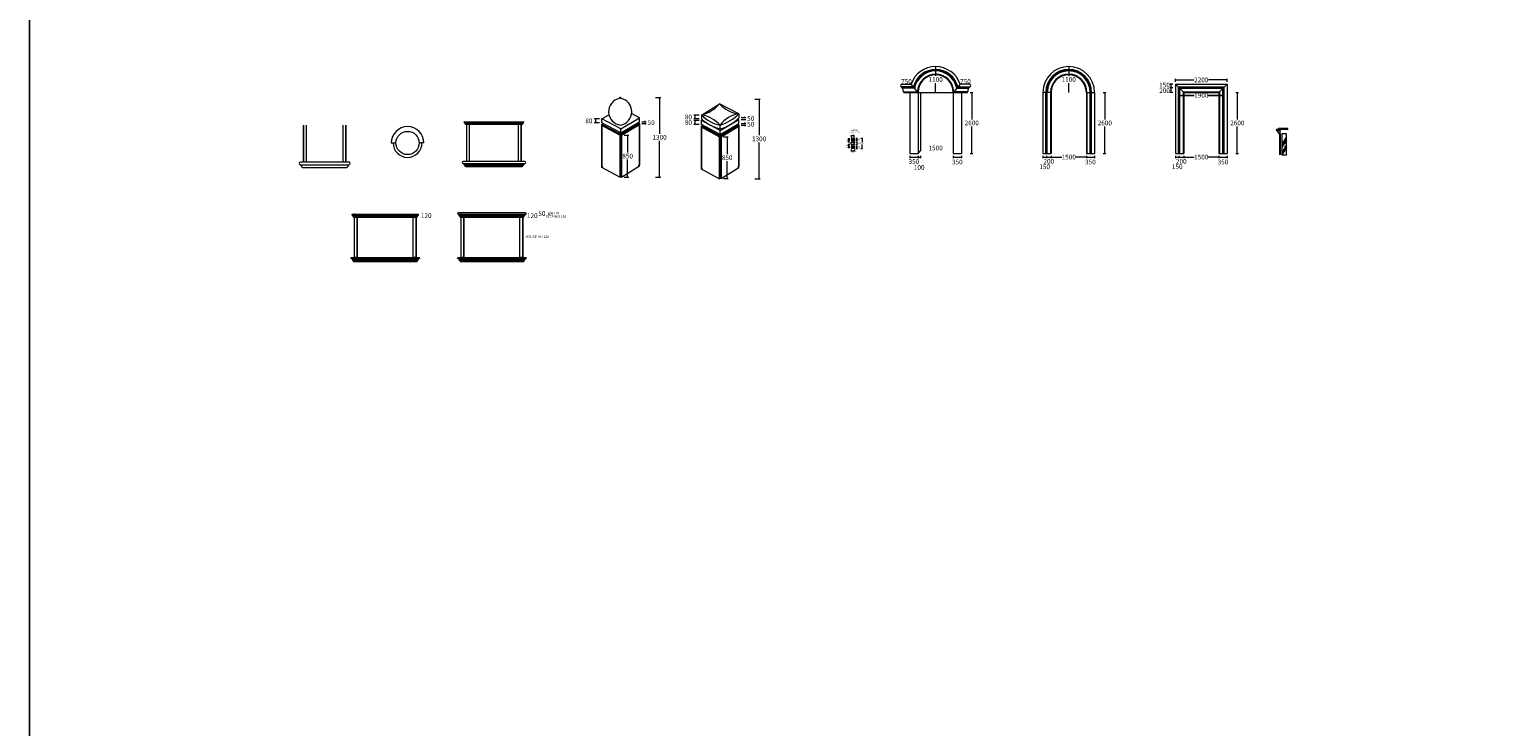
# Model space of a CAD drawing. Units: inches. Extents: x -916660 to 210039, y -10 to 162556.
# Drawn here: x -916660 to -853718, y 75623 to 105297 of the extents above; entities that cross this region are included whole.
import ezdxf

# ---------------------------------------------------------------- set-up
doc = ezdxf.new("R2010")
doc.units = ezdxf.units.IN
doc.header["$LTSCALE"] = 100
doc.header["$MEASUREMENT"] = 0
doc.layers.add('06. 단면외벽선', color=2, linetype='Continuous', lineweight=5)
doc.layers.add('13.포인트 큭릭선', color=250, linetype='Continuous', lineweight=5)
doc.layers.add('07. 돌선(메지선)', color=1, linetype='Continuous')
doc.dimstyles.get("Standard").update_dxf_attribs({"dimscale": 50, "dimtxt": 4, "dimasz": 0.8, "dimexe": 1, "dimexo": 2, "dimgap": 1, "dimtad": 0, "dimtih": 1, "dimtoh": 1, "dimdec": 0, "dimlfac": -100, "dimdsep": 46, "dimlunit": 5, "dimtxsty": 'Standard', "dimblk": 'NONE', "dimcen": 0.09, "dimclrd": 4, "dimclre": 4, "dimclrt": 4, "dimadec": 0, "dimazin": 0, "dimtfac": 1, "dimtdec": 0, "dimtofl": 0, "dimtmove": 2, "dimatfit": 3, "dimldrblk": 'NONE', "dimfxl": 1, "dimtolj": 1, "dimtzin": 0, "dimarcsym": 0})
doc.dimstyles.new('건물내부 치수', dxfattribs={"dimscale": 50, "dimtxt": 4, "dimasz": 0.8, "dimexe": 1, "dimexo": 2, "dimgap": 1, "dimtad": 0, "dimtih": 1, "dimtoh": 1, "dimdec": 0, "dimlfac": -100, "dimdsep": 46, "dimlunit": 5, "dimtxsty": 'Standard', "dimblk": 'NONE', "dimcen": 0.09, "dimse1": 1, "dimse2": 1, "dimsd1": 1, "dimsd2": 1, "dimclrd": 4, "dimclre": 4, "dimclrt": 4, "dimadec": 0, "dimazin": 0, "dimtfac": 1, "dimtdec": 0, "dimtofl": 0, "dimtmove": 2, "dimatfit": 3, "dimldrblk": 'NONE', "dimfxl": 1, "dimtolj": 1, "dimtzin": 0, "dimarcsym": 0})

# ---------------------------------------------------------------- blocks, each defined once
blk = doc.blocks.new('*D16')
at = {"layer": '06. 단면외벽선', "color": 4, "lineweight": -2, "transparency": 16777216}
for p, q in [((-867674, 102583), (-867674, 102444)), ((-867674, 102494), (-867021, 102494)), ((-865774, 102494), (-866427, 102494)), ((-865774, 102583), (-865774, 102444))]:
    blk.add_line(p, q, dxfattribs=at)
at = {"layer": 'Defpoints', "color": 0, "transparency": 16777216}
for p in [(-867674, 102683), (-865774, 102683), (-865774, 102494)]:
    blk.add_point(p, dxfattribs=at)
at = {"layer": '06. 단면외벽선', "color": 4, "transparency": 16777216, "insert": (-866724, 102494), "char_height": 200, "attachment_point": 5}
blk.add_mtext('\\A1;1900', dxfattribs=at)
blk = doc.blocks.new('_None')
blk = doc.blocks.new('*D19')
at = {"layer": 'Defpoints', "color": 0, "lineweight": 120, "transparency": 16777216}
for p in [(-900397, 97432), (-900397, 97312), (-900238, 97432)]:
    blk.add_point(p, dxfattribs=at)
at = {"layer": '06. 단면외벽선', "color": 4, "transparency": 16777216, "insert": (-899752, 97372), "char_height": 200, "attachment_point": 5}
blk.add_mtext('\\A1;120', dxfattribs=at)
blk = doc.blocks.new('*D17')
at = {"layer": 'Defpoints', "color": 0, "lineweight": 120, "transparency": 16777216}
for p in [(-895541, 97488), (-895541, 97438), (-895308, 97488)]:
    blk.add_point(p, dxfattribs=at)
at = {"layer": '06. 단면외벽선', "color": 4, "transparency": 16777216, "insert": (-894824, 97463), "char_height": 200, "attachment_point": 5}
blk.add_mtext('\\A1;50', dxfattribs=at)
blk = doc.blocks.new('*D18')
at = {"layer": 'Defpoints', "color": 0, "lineweight": 120, "transparency": 16777216}
for p in [(-896242, 97432), (-896242, 97312), (-895721, 97432)]:
    blk.add_point(p, dxfattribs=at)
at = {"layer": '06. 단면외벽선', "color": 4, "transparency": 16777216, "insert": (-895235, 97372), "char_height": 200, "attachment_point": 5}
blk.add_mtext('\\A1;120', dxfattribs=at)

msp = doc.modelspace()

# ---------------------------------------------------------------- linework, layer by layer
at = {"layer": '06. 단면외벽선'}
for p, q in [((-878044.341, 103721.168), (-878044.341, 103371.168)), ((-872372.341, 103721.168), (-872372.341, 103371.168)), ((-879496.841, 102971.168), (-879087.174, 102971.168)), ((-878990.68, 102855.835), (-879489.066, 102855.835)), ((-879484.341, 102831.919), (-879484.341, 102855.835)), ((-878970.669, 102831.919), (-879484.341, 102831.919)), ((-879464.341, 102797.807), (-879464.341, 102831.919)), ((-878942.129, 102797.807), (-879464.341, 102797.807)), ((-879406.284, 102648.861), (-878817.512, 102648.861)), ((-879404.341, 102621.168), (-879404.341, 102648.861)), ((-879404.341, 102621.168), (-876684.341, 102621.168)), ((-879144.341, 102621.168), (-879144.341, 100021.168)), ((-878794.341, 102621.168), (-879087.174, 102971.168)), ((-878794.341, 102621.168), (-878794.341, 100021.168)), ((-878694.341, 102621.168), (-878694.341, 100131.794)), ((-877001.509, 102971.168), (-877294.341, 102621.168)), ((-877294.341, 102621.168), (-877294.341, 100021.168)), ((-876682.399, 102648.861), (-877271.171, 102648.861)), ((-877146.553, 102797.807), (-876624.341, 102797.807)), ((-877118.013, 102831.919), (-876604.341, 102831.919)), ((-877098.003, 102855.835), (-876599.617, 102855.835)), ((-876591.841, 102971.168), (-877001.509, 102971.168)), ((-876944.341, 102621.168), (-876944.341, 100021.168)), ((-876684.341, 102621.168), (-876684.341, 102648.861)), ((-876624.341, 102797.807), (-876624.341, 102831.919)), ((-876604.341, 102831.919), (-876604.341, 102855.835)), ((-873472.341, 102621.168), (-873472.341, 100021.168)), ((-873122.341, 102621.168), (-873472.341, 102621.168)), ((-873347.341, 100021.168), (-873347.341, 102621.168)), ((-873322.341, 100021.168), (-873322.341, 102621.168)), ((-873287.341, 100021.168), (-873287.341, 102621.168)), ((-873146.007, 102621.168), (-873146.007, 100021.168)), ((-873122.341, 102621.168), (-873122.341, 100021.168)), ((-871622.341, 102621.168), (-871622.341, 100021.168)), ((-871622.341, 102621.168), (-871272.341, 102621.168)), ((-871598.675, 102621.168), (-871598.675, 100021.168)), ((-871457.341, 100021.168), (-871457.341, 102621.168)), ((-871422.341, 100021.168), (-871422.341, 102621.168)), ((-871397.341, 100021.168), (-871397.341, 102621.168)), ((-871272.341, 102621.168), (-871272.341, 100021.168)), ((-867824.341, 102971.168), (-867824.341, 100021.168)), ((-867824.341, 102971.168), (-865624.341, 102971.168)), ((-867474.341, 102621.168), (-867824.341, 102971.168)), ((-867699.341, 100021.168), (-867699.341, 102846.168)), ((-865749.341, 102846.168), (-867699.341, 102846.168)), ((-867674.341, 100021.168), (-867674.341, 102821.168)), ((-865774.341, 102821.168), (-867674.341, 102821.168)), ((-867639.341, 100021.168), (-867639.341, 102786.168)), ((-865809.341, 102786.168), (-867639.341, 102786.168)), ((-867498.007, 102648.861), (-867498.007, 100021.168)), ((-867498.007, 102644.834), (-865950.675, 102644.834)), ((-867474.341, 102621.168), (-865974.341, 102621.168)), ((-867474.341, 102621.168), (-867474.341, 100021.168)), ((-865974.341, 102621.168), (-865624.341, 102971.168)), ((-865974.341, 102621.168), (-865974.341, 100021.168)), ((-865950.675, 102644.834), (-865950.675, 100021.168)), ((-865809.341, 100021.168), (-865809.341, 102786.168)), ((-865774.341, 100021.168), (-865774.341, 102821.168)), ((-865749.341, 100021.168), (-865749.341, 102846.168)), ((-865624.341, 102971.168), (-865624.341, 100021.168)), ((-888023.375, 101658.383), (-887260.014, 102132.187)), ((-886428.742, 101707.191), (-887260.014, 102132.187)), ((-898134.787, 101373.554), (-895594.787, 101373.554)), ((-898134.787, 101338.554), (-898134.787, 101373.554)), ((-898134.787, 101338.554), (-895594.787, 101338.554)), ((-895594.787, 101338.554), (-895594.787, 101373.554)), ((-892264.875, 101492.287), (-891966.731, 101668.663)), ((-891467.558, 101067.291), (-892264.875, 101492.287)), ((-892264.875, 101325.54), (-892264.875, 101492.287)), ((-891467.558, 101067.291), (-890670.242, 101541.095)), ((-891467.558, 100898.62), (-890670.242, 101370.298)), ((-890670.242, 101541.095), (-891001.616, 101718.528)), ((-890670.242, 101370.298), (-890670.242, 101541.095)), ((-888023.375, 101658.383), (-888023.375, 101491.637)), ((-888023.375, 101424.787), (-887977.215, 101451.368)), ((-887226.058, 100999.791), (-888023.375, 101424.787)), ((-888023.375, 101258.04), (-888023.375, 101424.787)), ((-887226.058, 100999.791), (-886428.742, 101473.595)), ((-886428.742, 101473.595), (-886471.425, 101497.256)), ((-886428.742, 101707.191), (-886428.742, 101536.394)), ((-886428.742, 101302.798), (-886428.742, 101473.595)), ((-904979.286, 99643.574), (-904979.286, 101223.574)), ((-904974.286, 99643.574), (-904974.286, 101223.574)), ((-904854.286, 99643.574), (-904854.286, 101223.574)), ((-903297.034, 99643.574), (-903297.034, 101223.574)), ((-903177.034, 99643.574), (-903177.034, 101223.574)), ((-903172.034, 99643.574), (-903172.034, 101223.574)), ((-895654.787, 101274.846), (-898074.787, 101274.846)), ((-898074.787, 101253.554), (-898074.787, 101274.846)), ((-895654.787, 101253.554), (-898074.787, 101253.554)), ((-898029.787, 99673.554), (-898029.787, 101253.554)), ((-898024.787, 99673.554), (-898024.787, 101253.554)), ((-897904.787, 99673.554), (-897904.787, 101253.554)), ((-895824.787, 99673.554), (-895824.787, 101253.554)), ((-895704.787, 99673.554), (-895704.787, 101253.554)), ((-895699.787, 99673.554), (-895699.787, 101253.554)), ((-895654.787, 101253.554), (-895654.787, 101274.846)), ((-892265.558, 101206.737), (-892222.191, 101231.099)), ((-891509.558, 100800.054), (-892265.558, 101206.737)), ((-891467.558, 100898.62), (-892264.875, 101325.54)), ((-892264.875, 101255.679), (-892222.191, 101280.259)), ((-892222.191, 101231.099), (-892264.875, 101255.679)), ((-891509.558, 100800.054), (-891467.558, 100825.69)), ((-891509.558, 100800.054), (-891509.558, 99015.054)), ((-891467.558, 100898.62), (-891467.558, 101067.291)), ((-891467.558, 100825.69), (-891425.558, 100802.262)), ((-891425.558, 100802.262), (-890669.558, 101248.694)), ((-891425.558, 100802.262), (-891425.558, 99017.351)), ((-890670.242, 101297.157), (-890712.925, 101320.818)), ((-890712.925, 101273.496), (-890670.242, 101297.157)), ((-890669.558, 101248.694), (-890712.925, 101273.496)), ((-888024.058, 101139.237), (-887980.691, 101163.599)), ((-887268.058, 100732.554), (-888024.058, 101139.237)), ((-887226.058, 100831.12), (-888023.375, 101258.04)), ((-888023.375, 101188.179), (-887980.691, 101212.759)), ((-887980.691, 101163.599), (-888023.375, 101188.179)), ((-887268.058, 100732.554), (-887226.058, 100758.19)), ((-887268.058, 100732.554), (-887268.058, 98947.554)), ((-887226.058, 100831.12), (-886428.742, 101302.798)), ((-887226.058, 101063.654), (-887226.058, 101232.324)), ((-887226.058, 100831.12), (-887226.058, 100999.791)), ((-887226.058, 100758.19), (-887184.058, 100734.762)), ((-887184.058, 100734.762), (-886428.058, 101181.194)), ((-887184.058, 100734.762), (-887184.058, 98949.851)), ((-886428.742, 101229.657), (-886471.425, 101253.318)), ((-886471.425, 101205.996), (-886428.742, 101229.657)), ((-886428.058, 101181.194), (-886471.425, 101205.996)), ((-863357.715, 101042.215), (-863502.715, 101042.215)), ((-863357.715, 100992.215), (-863502.715, 100992.215)), ((-863357.715, 100986.215), (-863477.715, 100986.215)), ((-863477.715, 100986.215), (-863477.715, 100956.215)), ((-863037.715, 101078.215), (-863437.715, 101078.215)), ((-863437.715, 101048.215), (-863437.715, 101078.215)), ((-863037.715, 101048.215), (-863437.715, 101048.215)), ((-863417.715, 100866.215), (-863417.715, 100891.215)), ((-863357.715, 100866.215), (-863417.715, 100866.215)), ((-863407.715, 101042.215), (-863407.715, 100992.215)), ((-863387.715, 100860.215), (-863387.715, 99960.215)), ((-863387.715, 100860.215), (-863357.715, 100860.215)), ((-863357.715, 101042.215), (-863357.715, 100992.215)), ((-863357.715, 100866.215), (-863357.715, 100986.215)), ((-863357.715, 100860.215), (-863357.715, 99960.215)), ((-863087.715, 100860.215), (-863287.715, 100860.215)), ((-863287.715, 100860.215), (-863287.715, 99960.215)), ((-863087.715, 100722.311), (-863287.715, 100410.215)), ((-863087.715, 99960.215), (-863087.715, 100860.215)), ((-863037.715, 101048.215), (-863037.715, 101078.215)), ((-901244.286, 100468.071), (-901044.286, 100468.071)), ((-899854.252, 100468.071), (-900054.252, 100468.071)), ((-881631.841, 100677.668), (-881511.841, 100677.668)), ((-881631.841, 100677.668), (-881631.841, 100642.668)), ((-881631.841, 100642.668), (-881511.841, 100642.668)), ((-881631.841, 100612.668), (-881511.841, 100612.668)), ((-881631.841, 100612.668), (-881631.841, 100577.668)), ((-881631.841, 100577.668), (-881511.841, 100577.668)), ((-881631.841, 100507.668), (-881511.841, 100507.668)), ((-881511.841, 100397.668), (-881631.841, 100397.668)), ((-881511.841, 100327.668), (-881631.841, 100327.668)), ((-881631.841, 100327.668), (-881631.841, 100292.668)), ((-881631.841, 100292.668), (-881511.841, 100292.668)), ((-881631.841, 100262.668), (-881511.841, 100262.668)), ((-881631.841, 100262.668), (-881631.841, 100227.668)), ((-881511.841, 100227.668), (-881631.841, 100227.668)), ((-881511.841, 100677.668), (-881511.841, 100642.668)), ((-881511.841, 100612.668), (-881511.841, 100577.668)), ((-881511.841, 100327.668), (-881511.841, 100292.668)), ((-881511.841, 100262.668), (-881511.841, 100227.668)), ((-878794.341, 100021.168), (-878694.341, 100131.794)), ((-863087.715, 100623.276), (-863287.715, 100311.18)), ((-863087.715, 100606.368), (-863287.715, 100294.272)), ((-863087.715, 100374.482), (-863287.715, 100062.386)), ((-863087.715, 100289.94), (-863287.715, 99977.844)), ((-863087.715, 100275.447), (-863287.715, 99963.351)), ((-903038.286, 99643.574), (-905118.786, 99643.574)), ((-905106.286, 99548.574), (-905118.786, 99548.574)), ((-905106.286, 99523.574), (-905106.286, 99548.574)), ((-903050.786, 99523.574), (-905106.286, 99523.574)), ((-905086.286, 99488.574), (-905086.286, 99523.574)), ((-903070.786, 99488.574), (-903070.786, 99523.574)), ((-903050.786, 99548.574), (-903038.286, 99548.574)), ((-903050.786, 99523.574), (-903050.786, 99548.574)), ((-895552.069, 99673.554), (-898179.287, 99673.554)), ((-898165.787, 99598.554), (-898178.287, 99598.554)), ((-898166.787, 99598.554), (-895566.433, 99598.554)), ((-898165.787, 99573.554), (-898165.787, 99598.554)), ((-898165.787, 99573.554), (-895567.933, 99573.554)), ((-898136.787, 99538.554), (-898136.787, 99573.554)), ((-898136.787, 99538.554), (-895596.433, 99538.554)), ((-898076.787, 99453.554), (-898076.787, 99477.22)), ((-895658.539, 99477.22), (-898076.787, 99477.22)), ((-895658.539, 99453.554), (-898076.787, 99453.554)), ((-895658.539, 99453.554), (-895658.539, 99477.22)), ((-895596.433, 99538.554), (-895596.433, 99573.554)), ((-895567.933, 99598.554), (-895553.943, 99598.578)), ((-895567.933, 99573.554), (-895567.933, 99598.554)), ((-892223.374, 99446.736), (-892265.558, 99469.428)), ((-892265.558, 99421.737), (-892265.558, 99469.428)), ((-891425.558, 99017.351), (-890669.558, 99490.265)), ((-890712.925, 99512.858), (-890669.558, 99538.558)), ((-890669.558, 99490.265), (-890712.925, 99512.858)), ((-890669.558, 99490.265), (-890669.558, 99538.558)), ((-886471.425, 99445.358), (-886428.058, 99471.058)), ((-886428.058, 99422.765), (-886428.058, 99471.058)), ((-879144.341, 100021.168), (-878794.341, 100021.168)), ((-877294.341, 100021.168), (-876944.341, 100021.168)), ((-873472.341, 100021.168), (-873122.341, 100021.168)), ((-871622.341, 100021.168), (-871272.341, 100021.168)), ((-867824.341, 100021.168), (-867474.341, 100021.168)), ((-865974.341, 100021.168), (-865624.341, 100021.168)), ((-863287.715, 99960.215), (-863087.715, 99960.215)), ((-905026.286, 99403.574), (-905026.286, 99427.241)), ((-903130.786, 99403.574), (-905026.286, 99403.574)), ((-903130.786, 99403.574), (-903130.786, 99427.241)), ((-892265.558, 99421.737), (-892223.374, 99446.736)), ((-891509.558, 99015.054), (-892265.558, 99421.737)), ((-891509.558, 99015.054), (-891467.558, 99039.944)), ((-891425.558, 99017.351), (-891467.558, 99039.944)), ((-887981.874, 99379.236), (-888024.058, 99401.928)), ((-888024.058, 99354.237), (-888024.058, 99401.928)), ((-888024.058, 99354.237), (-887981.874, 99379.236)), ((-887268.058, 98947.554), (-888024.058, 99354.237)), ((-887268.058, 98947.554), (-887226.058, 98972.444)), ((-887184.058, 98949.851), (-887226.058, 98972.444)), ((-887184.058, 98949.851), (-886428.058, 99422.765)), ((-886428.058, 99422.765), (-886471.425, 99445.358)), ((-902915.51, 97396.596), (-902915.51, 97431.596)), ((-902915.51, 97431.596), (-900085.51, 97431.596)), ((-902915.51, 97396.596), (-900085.51, 97396.596)), ((-902855.51, 97311.596), (-902855.51, 97335.262)), ((-902855.51, 97335.262), (-900145.616, 97335.262)), ((-902855.51, 97311.596), (-900145.616, 97311.596)), ((-900145.616, 97311.596), (-900145.616, 97335.262)), ((-900085.51, 97396.596), (-900085.51, 97431.596))]:
    msp.add_line(p, q, dxfattribs=at)
at = {"layer": '06. 단면외벽선', "color": 4}
for p, q in [((-878044.341, 103721.168), (-878044.341, 103323.827)), ((-872372.341, 103721.168), (-872372.341, 103323.827)), ((-878044.341, 102621.168), (-878044.341, 103018.508)), ((-876572.841, 102621.168), (-876457.341, 102621.168)), ((-876507.341, 102621.168), (-876507.341, 101473.428)), ((-872372.341, 102621.168), (-872372.341, 103018.508)), ((-870900.841, 102621.168), (-870785.341, 102621.168)), ((-870835.341, 102621.168), (-870835.341, 101473.428)), ((-867931.341, 102971.168), (-868059.841, 102971.168)), ((-867931.341, 102821.168), (-868059.841, 102821.168)), ((-867931.341, 102821.168), (-868059.841, 102821.168)), ((-867931.341, 102621.168), (-868059.841, 102621.168)), ((-868009.841, 102821.168), (-868009.841, 102971.168)), ((-868009.841, 102621.168), (-868009.841, 102821.168)), ((-867824.341, 103071.168), (-867824.341, 103204.668)), ((-867824.341, 103154.668), (-867037.506, 103154.668)), ((-865624.341, 103154.668), (-866411.176, 103154.668)), ((-865624.341, 103071.168), (-865624.341, 103204.668)), ((-865252.841, 102621.168), (-865137.341, 102621.168)), ((-865187.341, 102621.168), (-865187.341, 101473.428)), ((-889985.016, 102407.061), (-889759.516, 102407.061)), ((-889809.516, 102407.061), (-889809.516, 100863.318)), ((-885743.516, 102339.561), (-885518.016, 102339.561)), ((-885568.016, 102339.561), (-885568.016, 100795.818)), ((-892364.875, 101492.287), (-892592.516, 101492.287)), ((-892542.516, 101492.287), (-892542.516, 101325.54)), ((-890570.242, 101370.298), (-890374.016, 101370.298)), ((-890424.016, 101370.298), (-890424.016, 101410.298)), ((-888123.375, 101658.383), (-888351.016, 101658.383)), ((-888123.375, 101491.637), (-888351.016, 101491.637)), ((-888123.375, 101424.787), (-888351.016, 101424.787)), ((-888301.016, 101658.383), (-888301.016, 101491.637)), ((-888301.016, 101424.787), (-888301.016, 101258.04)), ((-886328.742, 101546.736), (-886132.516, 101546.736)), ((-886328.742, 101473.595), (-886132.516, 101473.595)), ((-886182.516, 101546.736), (-886182.516, 101586.736)), ((-886182.516, 101473.595), (-886182.516, 101433.595)), ((-886182.516, 101302.798), (-886182.516, 101342.798)), ((-892364.875, 101325.54), (-892592.516, 101325.54)), ((-891325.558, 100802.262), (-891121.016, 100802.262)), ((-891171.016, 100802.262), (-891171.016, 100062.466)), ((-890570.242, 101297.157), (-890374.016, 101297.157)), ((-890424.016, 101297.157), (-890424.016, 101257.157)), ((-888123.375, 101258.04), (-888351.016, 101258.04)), ((-887084.058, 100734.762), (-886879.516, 100734.762)), ((-886929.516, 100734.762), (-886929.516, 99994.966)), ((-886328.742, 101302.798), (-886132.516, 101302.798)), ((-886328.742, 101229.657), (-886132.516, 101229.657)), ((-886182.516, 101229.657), (-886182.516, 101189.657)), ((-881631.841, 100706.668), (-881631.841, 100797.668)), ((-881511.841, 100778.168), (-881631.841, 100778.168)), ((-881511.841, 100706.668), (-881511.841, 100797.668)), ((-876507.341, 100021.168), (-876507.341, 101168.907)), ((-870835.341, 100021.168), (-870835.341, 101168.907)), ((-865187.341, 100021.168), (-865187.341, 101168.907)), ((-889809.516, 99015.054), (-889809.516, 100558.797)), ((-885568.016, 98947.554), (-885568.016, 100491.297)), ((-881698.341, 100642.668), (-881772.341, 100642.668)), ((-881698.341, 100612.668), (-881772.341, 100612.668)), ((-881698.341, 100577.668), (-881772.341, 100577.668)), ((-881698.341, 100507.668), (-881772.341, 100507.668)), ((-881698.341, 100397.668), (-881772.341, 100397.668)), ((-881698.341, 100327.668), (-881772.341, 100327.668)), ((-881698.341, 100292.668), (-881772.341, 100292.668)), ((-881698.341, 100262.668), (-881772.341, 100262.668)), ((-881757.841, 100612.668), (-881757.841, 100642.668)), ((-881757.841, 100507.668), (-881757.841, 100577.668)), ((-881757.841, 100327.668), (-881757.841, 100397.668)), ((-881757.841, 100327.668), (-881757.841, 100332.668)), ((-881757.841, 100292.668), (-881757.841, 100263.168)), ((-881646.841, 100192.668), (-881646.841, 100110.668)), ((-881646.841, 100129.168), (-881496.841, 100129.168)), ((-881496.841, 100192.668), (-881496.841, 100110.668)), ((-881445.841, 100677.668), (-881370.841, 100677.668)), ((-881445.841, 100642.668), (-881370.841, 100642.668)), ((-881445.841, 100612.668), (-881370.841, 100612.668)), ((-881445.841, 100577.668), (-881370.841, 100577.668)), ((-881445.841, 100507.668), (-881370.841, 100507.668)), ((-881445.841, 100397.668), (-881370.841, 100397.668)), ((-881445.841, 100327.668), (-881370.841, 100327.668)), ((-881445.841, 100292.668), (-881370.841, 100292.668)), ((-881445.841, 100262.668), (-881370.841, 100262.668)), ((-881445.841, 100227.668), (-881370.841, 100227.668)), ((-881384.841, 100642.668), (-881384.841, 100677.668)), ((-881384.841, 100577.668), (-881384.841, 100612.668)), ((-881384.841, 100397.668), (-881384.841, 100507.668)), ((-881384.841, 100292.668), (-881384.841, 100327.668)), ((-881384.841, 100227.668), (-881384.841, 100262.668)), ((-881236.841, 100677.668), (-881155.841, 100677.668)), ((-881236.841, 100227.668), (-881155.841, 100227.668)), ((-881174.341, 100677.668), (-881174.341, 100500.668)), ((-881174.341, 100227.668), (-881174.341, 100401.168)), ((-891171.016, 99017.351), (-891171.016, 99757.147)), ((-886929.516, 98949.851), (-886929.516, 99689.647)), ((-879144.341, 99921.168), (-879144.341, 99819.418)), ((-879144.341, 99869.418), (-878794.341, 99869.418)), ((-878794.341, 99921.168), (-878794.341, 99819.418)), ((-878794.341, 99921.168), (-878794.341, 99819.418)), ((-878794.341, 99869.418), (-878694.341, 99869.418)), ((-878694.341, 99921.168), (-878694.341, 99819.418)), ((-877294.341, 99921.168), (-877294.341, 99817.668)), ((-877294.341, 99921.168), (-877294.341, 99817.668)), ((-877294.341, 99867.668), (-876944.341, 99867.668)), ((-876944.341, 99921.168), (-876944.341, 99817.668)), ((-876572.841, 100021.168), (-876457.341, 100021.168)), ((-873472.341, 99921.168), (-873472.341, 99817.668)), ((-873472.341, 99867.668), (-873322.341, 99867.668)), ((-873322.341, 99921.168), (-873322.341, 99817.668)), ((-873322.341, 99921.168), (-873322.341, 99817.668)), ((-873322.341, 99867.668), (-873122.341, 99867.668)), ((-873122.341, 99921.168), (-873122.341, 99817.668)), ((-873122.341, 99921.168), (-873122.341, 99817.668)), ((-873122.341, 99867.668), (-872669.283, 99867.668)), ((-871622.341, 99867.668), (-872075.4, 99867.668)), ((-871622.341, 99921.168), (-871622.341, 99817.668)), ((-871622.341, 99921.168), (-871622.341, 99817.668)), ((-871622.341, 99867.668), (-871272.341, 99867.668)), ((-871272.341, 99921.168), (-871272.341, 99817.668)), ((-870900.841, 100021.168), (-870785.341, 100021.168)), ((-867824.341, 99921.168), (-867824.341, 99817.668)), ((-867824.341, 99867.668), (-867674.341, 99867.668)), ((-867674.341, 99921.168), (-867674.341, 99817.668)), ((-867674.341, 99921.168), (-867674.341, 99817.668)), ((-867674.341, 99867.668), (-867474.341, 99867.668)), ((-867474.341, 99921.168), (-867474.341, 99817.668)), ((-867474.341, 99921.168), (-867474.341, 99817.668)), ((-867474.341, 99867.668), (-867021.283, 99867.668)), ((-865974.341, 99867.668), (-866427.4, 99867.668)), ((-865974.341, 99921.168), (-865974.341, 99817.668)), ((-865974.341, 99867.668), (-865624.341, 99867.668)), ((-865624.341, 99921.168), (-865624.341, 99817.668)), ((-865252.841, 100021.168), (-865137.341, 100021.168)), ((-891325.558, 99017.351), (-891121.016, 99017.351)), ((-889985.016, 99015.054), (-889759.516, 99015.054)), ((-887084.058, 98949.851), (-886879.516, 98949.851)), ((-885743.516, 98947.554), (-885518.016, 98947.554))]:
    msp.add_line(p, q, dxfattribs=at)
at = {"layer": '06. 단면외벽선'}
for points in [[(-916659.621, -10), (-916659.621, 148510), (-706639.621, 148510), (-706639.621, -10)], [(-916649.621, 0), (-916649.621, 148500), (-706649.621, 148500), (-706649.621, 0), (-916649.621, 0)], [(-902815.563, 97305.596), (-902695.563, 97305.596), (-902695.563, 95597.594), (-902815.563, 95597.594)], [(-900305.563, 97305.596), (-900185.563, 97305.596), (-900185.563, 95597.594), (-900305.563, 95597.594)], [(-898270.858, 97305.596), (-898150.858, 97305.596), (-898150.858, 95597.594), (-898270.858, 95597.594)], [(-895760.858, 97305.596), (-895640.858, 97305.596), (-895640.858, 95597.594), (-895760.858, 95597.594)], [(-900085.563, 95535.594), (-902915.563, 95535.594), (-902915.563, 95500.594), (-900085.563, 95500.594)], [(-895540.858, 95535.594), (-898370.858, 95535.594), (-898370.858, 95500.594), (-895540.858, 95500.594)]]:
    msp.add_lwpolyline(points, close=True, dxfattribs=at)
for points in [[(-898395.805, 97437.596), (-895515.858, 97437.596, 1.022682538), (-895516.896, 97487.596), (-898395.805, 97487.596, 1)], [(-902940.563, 95591.594), (-900061.654, 95591.594, -1.022682538), (-900060.616, 95541.594), (-902940.563, 95541.594, -1)], [(-898395.858, 95591.594), (-895516.949, 95591.594, -1.022682538), (-895515.911, 95541.594), (-898395.858, 95541.594, -1)]]:
    msp.add_lwpolyline(points, format="xyb", close=True, dxfattribs=at)
for points in [[(-898370.805, 97396.596), (-898370.805, 97431.596)], [(-898370.805, 97431.596), (-895540.805, 97431.596)], [(-898370.805, 97396.596), (-895540.805, 97396.596)], [(-895600.911, 97335.262), (-898310.805, 97335.262)], [(-898310.805, 97335.262), (-898310.805, 97311.596)], [(-898310.805, 97311.596), (-895600.911, 97311.596)], [(-895600.911, 97311.596), (-895600.911, 97335.262)], [(-895540.805, 97396.596), (-895540.805, 97431.596)], [(-900142.23, 95439.26), (-902855.563, 95439.26), (-902855.563, 95415.594), (-900145.669, 95415.594), (-900145.669, 95439.26)], [(-895597.525, 95439.26), (-898310.858, 95439.26), (-898310.858, 95415.594), (-895600.964, 95415.594), (-895600.964, 95439.26)]]:
    msp.add_lwpolyline(points, dxfattribs=at)
for centre, radius in [((-900549.269, 100468.071), 495.017), ((-863245.476, 100387.862), 5.81), ((-863192.756, 100505.75), 25.694), ((-863192.756, 100188.282), 25.694), ((-863171.836, 100439.699), 3.347), ((-863171.836, 100122.231), 3.347), ((-863125.811, 100637.852), 23.411), ((-863125.811, 100320.384), 23.411), ((-863245.476, 100070.393), 5.81)]:
    msp.add_circle(centre, radius, dxfattribs=at)
for centre, radius, start, end in [((-878044.341, 102621.168), 1100, 18.55300453, 161.44699547), ((-878044.341, 102621.168), 975, 13.92696468, 166.07303532), ((-878044.341, 102621.168), 950, 12.81733109, 167.18266891), ((-878044.341, 102621.168), 915, 11.13075615, 168.86924385), ((-878044.341, 102621.168), 773.666, 2.05136536, 177.94863464), ((-878044.341, 102621.168), 750, 0, 180), ((-872372.341, 102621.168), 1100, 0, 180), ((-872372.341, 102621.168), 975, 0, 180), ((-872372.341, 102621.168), 950, 0, 180), ((-872372.341, 102621.168), 915, 0, 180), ((-872372.341, 102621.168), 773.666, 0, 180), ((-872372.341, 102621.168), 750, 0, 180), ((-879486.704, 102913.923), 58.136, 100.04258319, 272.32884666), ((-876601.979, 102913.923), 58.136, 267.67115334, 79.95741681), ((-891408.323, 101801.61), 574.015, 101.54530573, 264.07687052), ((-891485.529, 102369.092), 38.021, 92.98444885, 187.67986891), ((-891489.488, 102369.092), 38.021, 352.32013109, 87.01555115), ((-891573.147, 101799.649), 577.259, 280.53953201, 77.86604274), ((-888366.858, 103063.619), 1446.606, 283.73555432, 319.91869315), ((-886264.533, 103053.839), 1356.623, 222.79463628, 263.04775655), ((-886996.564, 102620.864), 1407.377, 223.14780732, 260.61513543), ((-888252.869, 100269.843), 1407.377, 43.14780732, 80.61513543), ((-886753.486, 102900.716), 1896.872, 227.97422011, 255.57381213), ((-887813.016, 103124.638), 1981.254, 287.2328332, 314.32164429), ((-886267.247, 100529.242), 1188.967, 97.80649915, 143.74797834), ((-887817.909, 102970.6), 1996.68, 287.24255875, 314.08611), ((-900549.269, 100468.071), 695.017, 0, 180), ((-863502.715, 101017.215), 25, 90, 270), ((-863478.892, 100925.033), 31.204, 357.5795025, 87.83927742), ((-863421.947, 100917.405), 26.53, 166.24005382, 279.1787261), ((-900549.269, 100468.071), 615.017, 180, 0), ((-881631.841, 100627.668), 15, 90, 270), ((-881631.841, 100277.668), 15, 90, 270), ((-881511.841, 100627.668), 15, 270, 90), ((-881511.841, 100277.668), 15, 270, 90), ((-905118.786, 99596.074), 47.5, 90, 270), ((-903038.286, 99596.074), 47.5, 270, 90), ((-898178.287, 99636.054), 37.5, 90, 270), ((-895553.006, 99636.066), 37.5, 268.56768011, 88.56768011)]:
    msp.add_arc(centre, radius, start, end, dxfattribs=at)
at = {"layer": '06. 단면외벽선', "extrusion": (0, 0, -1)}
for centre, major_axis, ratio, start_param, end_param in [((-881616.841, 100452.668), (0, 63.509), 0.472377493, 3.665191429, 5.759586532), ((-881616.841, 100452.668), (0, 63.509), 0.472377493, 3.665191429, 5.759586532), ((-881646.841, 100542.668), (0, 40.415), 0.742307489, 0.523598776, 2.617993878), ((-881496.841, 100362.668), (0, 40.415), 0.742307489, 3.665191429, 5.759586532)]:
    msp.add_ellipse(centre, major_axis=major_axis, ratio=ratio, start_param=start_param, end_param=end_param, dxfattribs=at)
at = {"layer": '06. 단면외벽선'}
for centre, major_axis, ratio, start_param, end_param in [((-881646.841, 100362.668), (0, 40.415), 0.742307489, 3.665191429, 5.759586532), ((-881496.841, 100542.668), (0, 40.415), 0.742307489, 0.523598776, 2.617993878), ((-881526.841, 100452.668), (0, 63.509), 0.472377493, 3.665191429, 5.759586532)]:
    msp.add_ellipse(centre, major_axis=major_axis, ratio=ratio, start_param=start_param, end_param=end_param, dxfattribs=at)
for points, start_tangent in [([(-879404.341, 102648.861), (-879425.981, 102674.168), (-879431.341, 102749.668), (-879464.341, 102797.807)], (-0.997141943, -0.075550953)), ([(-876684.341, 102648.861), (-876662.702, 102674.168), (-876657.341, 102749.668), (-876624.341, 102797.807)], (0.997141943, -0.075550953)), ([(-898074.787, 101274.846), (-898096.426, 101288.1), (-898109.028, 101325.212), (-898134.787, 101338.554)], (-0.997141943, -0.075550953)), ([(-895654.787, 101274.846), (-895633.147, 101288.1), (-895620.545, 101325.212), (-895594.787, 101338.554)], (0.997141943, -0.075550953)), ([(-905026.286, 99427.241), (-905047.926, 99438.121), (-905060.528, 99475.233), (-905086.286, 99488.574)], (-0.997141943, -0.075550953)), ([(-903130.786, 99427.241), (-903109.147, 99438.121), (-903096.545, 99475.233), (-903070.786, 99488.574)], (0.997141943, -0.075550953)), ([(-898076.787, 99477.22), (-898098.426, 99488.1), (-898111.028, 99525.212), (-898136.787, 99538.554)], (-0.997141943, -0.075550953)), ([(-895658.539, 99477.22), (-895636.042, 99489.93), (-895622.517, 99526.715), (-895596.433, 99538.554)], (0.994941906, -0.100452001)), ([(-902855.51, 97335.262), (-902877.15, 97346.142), (-902889.752, 97383.254), (-902915.51, 97396.596)], (-0.997141943, -0.075550953)), ([(-900145.616, 97335.262), (-900123.12, 97347.971), (-900109.594, 97384.757), (-900085.51, 97396.596)], (0.994941906, -0.100452001)), ([(-898310.805, 97335.262), (-898332.445, 97346.142), (-898345.047, 97383.254), (-898370.805, 97396.596)], (-0.997141943, -0.075550953)), ([(-895600.911, 97335.262), (-895578.415, 97347.971), (-895564.889, 97384.757), (-895540.805, 97396.596)], (0.994941906, -0.100452001)), ([(-902855.563, 95439.26), (-902877.203, 95450.14), (-902889.805, 95487.252), (-902915.563, 95500.594)], (-0.997141943, -0.075550953)), ([(-900145.669, 95439.26), (-900123.173, 95451.969), (-900109.647, 95488.754), (-900085.563, 95500.594)], (0.994941906, -0.100452001)), ([(-898310.858, 95439.26), (-898332.498, 95450.14), (-898345.1, 95487.252), (-898370.858, 95500.594)], (-0.997141943, -0.075550953)), ([(-895600.964, 95439.26), (-895578.468, 95451.969), (-895564.942, 95488.754), (-895540.858, 95500.594)], (0.994941906, -0.100452001))]:
    msp.add_spline(points, degree=3, dxfattribs=dict(at, start_tangent=start_tangent))
for p in [(-902695.563, 97311.596), (-898150.858, 97311.596)]:
    msp.add_point(p, dxfattribs=at)
at = {"layer": '07. 돌선(메지선)'}
for p, q in [((-890712.925, 101273.496), (-890712.925, 101346.669)), ((-892265.558, 101206.737), (-892265.558, 99469.428)), ((-892264.875, 101255.679), (-892264.875, 101207.12)), ((-892222.191, 101231.099), (-892222.191, 101302.686)), ((-891467.558, 100825.69), (-892222.191, 101231.099)), ((-891467.558, 100825.69), (-890712.925, 101273.496)), ((-891467.558, 100898.62), (-891467.558, 99039.944)), ((-890670.242, 101297.157), (-890670.242, 101249.085)), ((-890669.558, 101248.694), (-890669.558, 99538.558)), ((-888024.058, 101139.237), (-888024.058, 99401.928)), ((-888023.375, 101188.179), (-888023.375, 101139.62)), ((-887980.691, 101163.599), (-887980.691, 101235.186)), ((-887226.058, 100758.19), (-887980.691, 101163.599)), ((-887226.058, 100758.19), (-886471.425, 101205.996)), ((-887226.058, 100831.12), (-887226.058, 98972.444)), ((-886471.425, 101205.996), (-886471.425, 101279.169)), ((-886428.742, 101229.657), (-886428.742, 101181.585)), ((-886428.058, 101181.194), (-886428.058, 99471.058))]:
    msp.add_line(p, q, dxfattribs=at)
at = {"layer": '13.포인트 큭릭선'}
for p, q in [((-902815.563, 95591.596), (-902815.563, 97311.596)), ((-902695.563, 95591.596), (-902695.563, 97311.596)), ((-900305.563, 95591.594), (-900305.563, 97311.596)), ((-900185.563, 95591.596), (-900185.563, 97311.596)), ((-898370.805, 97431.596), (-898370.805, 97437.596)), ((-898270.858, 95591.596), (-898270.858, 97311.596)), ((-898150.858, 95591.596), (-898150.858, 97311.596)), ((-895760.858, 95591.594), (-895760.858, 97311.596)), ((-895640.858, 95591.596), (-895640.858, 97311.596)), ((-895540.805, 97431.596), (-895540.805, 97437.596)), ((-902965.563, 95566.594), (-900035.563, 95566.605)), ((-902915.563, 95535.594), (-902915.563, 95541.594)), ((-900085.563, 95535.594), (-900085.563, 95541.594)), ((-898420.858, 95566.594), (-895490.858, 95566.605)), ((-898370.858, 95535.594), (-898370.858, 95541.594)), ((-895540.858, 95535.594), (-895540.858, 95541.594))]:
    msp.add_line(p, q, dxfattribs=at)
for p in [(-902815.563, 97431.596), (-898270.858, 97487.596), (-900185.563, 95415.594), (-895640.858, 95415.594)]:
    msp.add_point(p, dxfattribs=at)

# ---------------------------------------------------------------- texts
at = {"layer": '06. 단면외벽선'}
for s, height, p in [('태극자바라 120', 99.1446, (-894667.226, 97287.674)), ('몰딩 170', 99.1446, (-894587.736, 97422.872)), ('사각기둥 50T 120', 99.14455, (-895530.67, 96428.415))]:
    msp.add_text(s, height=height, dxfattribs=at).set_placement(p)
at = {"layer": '06. 단면외벽선', "color": 4, "attachment_point": 5}
for s, insert, char_height in [('\\A1;1100', (-878044.341, 103171.168), 200), ('\\A1;1100', (-872372.341, 103171.168), 200), ('\\A1;2200', (-866724.341, 103154.668), 200), ('\\A1;750', (-879287.421, 103085.168), 200), ('\\A1;750', (-876775.262, 103085.168), 200), ('\\A1;200', (-868289.363, 102697.668), 200), ('\\A1;150', (-868290.16, 102933.168), 200), ('\\A1;80', (-892822.835, 101408.914), 200), ('\\A1;50', (-890167.409, 101333.728), 200), ('\\A1;80', (-888581.335, 101575.01), 200), ('\\A1;80', (-888581.335, 101341.414), 200), ('\\A1;50', (-885925.909, 101510.165), 200), ('\\A1;50', (-885925.909, 101266.228), 200), ('\\A1;2600', (-876507.341, 101321.168), 200), ('\\A1;2600', (-870835.341, 101321.168), 200), ('\\A1;2600', (-865187.341, 101321.168), 200), ('\\A1;1300', (-889809.516, 100711.057), 200), ('\\A1;1300', (-885568.016, 100643.557), 200), ('\\A1;금성석재\\P010-2640-9101', (-881505.341, 100969.487), 50), ('\\A1;120', (-881571.841, 100833.487), 50), ('\\A1;30', (-881825.363, 100627.668), 50), ('\\A1;30', (-881825.363, 100277.668), 50), ('\\A1;70', (-881825.894, 100542.668), 50), ('\\A1;70', (-881825.894, 100362.668), 50), ('\\A1;150', (-881571.841, 100087.029), 50), ('\\A1;90', (-881571.841, 100545.189), 50), ('\\A1;90', (-881571.841, 100363.689), 50), ('\\A1;110', (-881305.022, 100452.668), 50), ('\\A1;{\\H0.25x;35}', (-881317.581, 100660.168), 200), ('\\A1;{\\H0.25x;35}', (-881317.581, 100595.168), 200), ('\\A1;{\\H0.25x;35}', (-881317.581, 100310.168), 200), ('\\A1;{\\H0.25x;35}', (-881317.581, 100245.168), 200), ('\\A1; 450', (-881191.341, 100452.668), 50), ('\\A1;1500', (-878044.341, 100254.668), 200), ('\\A1;850', (-891171.016, 99909.807), 200), ('\\A1;850', (-886929.516, 99842.307), 200), ('\\A1;350', (-878969.341, 99678.875), 200), ('\\A1;100', (-878744.341, 99426.279), 200), ('\\A1;350', (-877119.341, 99657.125), 200), ('\\A1;150', (-873397.341, 99455.029), 200), ('\\A1;200', (-873222.341, 99685.625), 200), ('\\A1;1500', (-872372.341, 99867.668), 200), ('\\A1;350', (-871447.341, 99657.125), 200), ('\\A1;150', (-867749.341, 99455.029), 200), ('\\A1;200', (-867574.341, 99685.625), 200), ('\\A1;1500', (-866724.341, 99867.668), 200), ('\\A1;350', (-865799.341, 99657.125), 200)]:
    msp.add_mtext(s, dxfattribs=dict(at, insert=insert, char_height=char_height))

# ---------------------------------------------------------------- dimensions: what is measured, and where the dimension line sits
at = {"layer": '06. 단면외벽선'}
dim = msp.add_linear_dim(base=(-865774.341, 102494.168), p1=(-867674.341, 102682.668), p2=(-865774.341, 102682.668), dimstyle='Standard', dxfattribs=at)
dim.commit()
dim.dimension.update_dxf_attribs({"geometry": '*D16', "text_midpoint": (-866724.341, 102494.168)})
for base, p1, p2, picture, middle in [((-895307.569, 97487.596), (-895540.805, 97437.596), (-895540.805, 97487.596), '*D17', (-894823.527, 97462.596)), ((-900237.83, 97431.596), (-900396.953, 97311.596), (-900396.953, 97431.596), '*D19', (-899752.192, 97371.596)), ((-895721.085, 97431.596), (-896241.884, 97311.596), (-896241.884, 97431.596), '*D18', (-895235.446, 97371.596))]:
    dim = msp.add_linear_dim(base=base, p1=p1, p2=p2, angle=90, dimstyle='건물내부 치수', dxfattribs=at)
    dim.commit()
    dim.dimension.update_dxf_attribs({"geometry": picture, "text_midpoint": middle})

doc.saveas('drawing.dxf')
